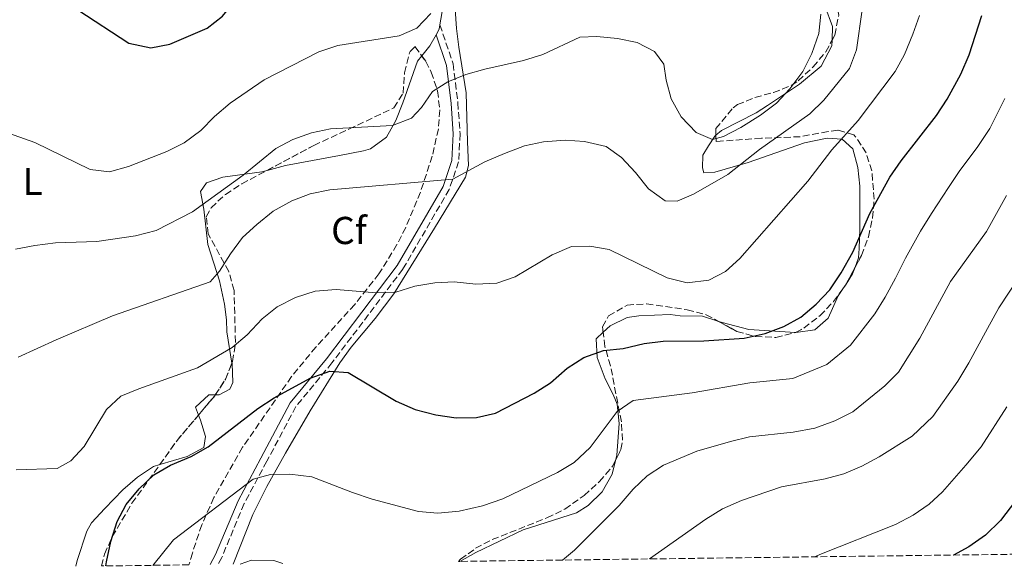
# Model space of a CAD drawing. Units: metres. Extents: x 586982 to 590423, y 4728979 to 4731336.
# Drawn here: x 590040 to 590293, y 4729018 to 4729159 of the extents above; entities that cross this region are included whole.
import ezdxf
from ezdxf.enums import TextEntityAlignment as Align

# ---------------------------------------------------------------- set-up
doc = ezdxf.new("R2010")
doc.units = ezdxf.units.M
doc.header["$MEASUREMENT"] = 0
doc.linetypes.add('DGN Style 3', pattern=[2.435890702152634, 1.739921930109024, -0.6959687720436097])
for name, color, linetype, lineweight in [('Camino', 7, 'DGN Style 3', 0), ('Curva de nivel directora', 30, 'Continuous', 30), ('Curva de nivel intermedia', 30, 'Continuous', 0), ('Etiqueta de uso rústico', 92, 'Continuous', 0), ('Etiqueta de zona arbolada', 92, 'Continuous', 0), ('Línea de cambio de uso (parcela vista)', 92, 'Continuous', 0), ('Margen derecho', 7, 'Continuous', 0), ('Zona arbolada', 92, 'DGN Style 3', 0)]:
    doc.layers.add(name, color=color, linetype=linetype, lineweight=lineweight)
doc.styles.add('Style-Arial', font='arial.ttf')

msp = doc.modelspace()

# ---------------------------------------------------------------- linework, layer by layer
at = {"layer": 'Camino', "color": 7, "linetype": 'DGN Style 3', "lineweight": 0}
msp.add_polyline3d([(590147.8999999972, 4729157.480000001, 706.1100000000006), (590151.2700000001, 4729147.440000001, 708.5599999999977), (590152.4999999995, 4729137.410000001, 710.7700000000042), (590153.0799999984, 4729129.420000001, 712.2400000000054), (590152.6999999986, 4729122.200000001, 713.2200000000014), (590150.2799999999, 4729115.110000002, 715.6699999999986), (590138.3099999983, 4729094.550000002, 718.6100000000006), (590120.1000000006, 4729070.470000003, 723.7599999999949), (590110.8299999969, 4729059.210000001, 726.6999999999972), (590103.3299999977, 4729045.150000002, 728.6600000000037), (590097.5100000018, 4729034.24, 730.8699999999955), (590091.7199999982, 4729020.359999999, 732.5800000000017), (590090.7500000005, 4729018.58, 732.7599999999949)], dxfattribs=at)
at = {"layer": 'Curva de nivel directora', "color": 30, "linetype": 'Continuous', "lineweight": 30, "flags": 128}
for points, elevation in [([(590035.1999999994, 4729169.28), (590045.7000000003, 4729165.74), (590050.3000000003, 4729163.76), (590054.6599999989, 4729161.320000002), (590067.7900000006, 4729152.78), (590073.4900000005, 4729151.530000002), (590078.3799999986, 4729152.480000001), (590087.9699999999, 4729156.62), (590091.8799999993, 4729159.710000002), (590097.5599999988, 4729166.620000001), (590102.0999999985, 4729170.04), (590106.8100000002, 4729173.12), (590115.9199999986, 4729178.100000001), (590128.469999999, 4729187.28), (590132.7400000005, 4729190.79), (590137.2099999986, 4729193.420000001), (590141.9599999984, 4729194.980000001), (590147.5099999984, 4729195.890000001), (590152.5099999984, 4729195.730000001), (590157.4900000007, 4729194.949999999), (590161.8, 4729193.99)], 700.0000000000001), ([(590061.8699999996, 4729018.210000001), (590062.0300000005, 4729019.279999999), (590063.2099999984, 4729024.500000001), (590064.7899999988, 4729029.62), (590067.1099999989, 4729034.050000002), (590070.4399999992, 4729038.050000001), (590074.2100000001, 4729041.62), (590078.5300000006, 4729044.130000001), (590083.8599999994, 4729046.350000001), (590088.2000000001, 4729048.82), (590101.0399999989, 4729058.710000001), (590105.1899999996, 4729061.5), (590114.459999999, 4729066.550000002), (590119.5399999997, 4729068.300000002), (590124.2800000003, 4729068.029999999), (590136.6599999988, 4729060.630000001), (590141.5000000001, 4729058.51), (590146.8099999987, 4729057.100000001), (590152.0799999993, 4729056.350000001), (590157.2699999993, 4729056.450000001), (590162.1599999999, 4729057.500000001), (590172.1600000003, 4729062.66), (590176.3899999991, 4729065.330000001), (590180.6600000005, 4729069.150000001), (590184.8899999994, 4729071.82), (590189.979999999, 4729073.670000001), (590195.0199999993, 4729074.210000002), (590200.4199999997, 4729075.460000001), (590205.3899999984, 4729076.050000001), (590215.7799999998, 4729076.160000001), (590226.2400000005, 4729076.850000001), (590231.6499999994, 4729078.070000002), (590236.4299999983, 4729079.810000001), (590240.7800000003, 4729082.27), (590244.7099999996, 4729085.550000001), (590248.2199999989, 4729089.300000002), (590251.2000000007, 4729093.640000002), (590254.1499999989, 4729098.960000002), (590258.5299999998, 4729108.920000002), (590263.74, 4729118.27), (590266.5799999987, 4729122.490000002), (590275.7400000007, 4729134.15), (590278.4999999988, 4729138.320000002), (590281.959999999, 4729144.77), (590284.1000000002, 4729149.79), (590287.3899999983, 4729159.900000001)], 725.0000000000001), ([(590296.0699999996, 4729034.939999999), (590292.1600000003, 4729029.939999999), (590288.289999999, 4729026.140000002), (590284.0399999999, 4729023.080000003), (590280.05, 4729021.000000001)], 750.0000000000002)]:
    msp.add_lwpolyline(points, dxfattribs=dict(at, elevation=elevation))
at = {"layer": 'Curva de nivel intermedia', "color": 30, "linetype": 'Continuous', "lineweight": 0, "flags": 128}
for points, elevation in [([(590028.8, 4729132.470000001), (590043.6200000015, 4729127.189999999), (590057.8600000021, 4729120.23), (590062.8500000008, 4729119.609999998), (590067.69, 4729121.019999999), (590077.6100000021, 4729124.859999998), (590082.0900000012, 4729127.08), (590086.3499999993, 4729130.300000001), (590089.8699999999, 4729133.929999999), (590093.8799999997, 4729137.34), (590102.6500000005, 4729143.31), (590116.740000001, 4729150.55), (590121.6300000016, 4729152.13), (590137.3800000007, 4729154.630000001), (590141.9500000017, 4729156.63), (590145.5900000005, 4729160.429999999)], 705), ([(590038.6700000007, 4729099.710000001), (590043.5700000002, 4729100.699999998), (590048.91, 4729101.409999999), (590059.5700000018, 4729101.689999999), (590069.5600000009, 4729103.15), (590074.8800000006, 4729104.51), (590084.2300000003, 4729109.34), (590097.2000000011, 4729118.759999999), (590105.63, 4729125.679999999), (590110.0600000002, 4729127.99), (590114.820000001, 4729129.680000001), (590119.7200000006, 4729130.71), (590135.6900000009, 4729131.600000001), (590140.5999999995, 4729133.439999999), (590143.1299999997, 4729136.2), (590145.9500000004, 4729140.33), (590149.9600000003, 4729142.800000001), (590154.6000000006, 4729144.66), (590159.4400000019, 4729146.06), (590169.3700000006, 4729148.300000001), (590174.3399999995, 4729149.83), (590183.9000000015, 4729154.329999999), (590188.3099999994, 4729154.49), (590193.6400000004, 4729153.960000001), (590198.6600000004, 4729152.939999999), (590203.0900000005, 4729150.659999999), (590205.5100000014, 4729147.34), (590206.1200000015, 4729143.27), (590207.4400000002, 4729138.449999998), (590209.9700000006, 4729133.819999999), (590213.8600000018, 4729129.81), (590218.0300000005, 4729127.99), (590220.9200000007, 4729128.75), (590225.3399999996, 4729131.09), (590230.3900000011, 4729134.199999999), (590234.5599999997, 4729137.319999999), (590237.9400000015, 4729141.05), (590241.2699999998, 4729145.470000002), (590243.61, 4729150.099999998), (590245.4200000004, 4729155.289999999), (590245.9700000003, 4729160.269999999)], 710.0000000000001), ([(590039.3600000013, 4729071.980000001), (590049.070000001, 4729076.369999998), (590063.5999999996, 4729082.550000001), (590088.760000001, 4729091.359999999), (590091.1300000004, 4729094.09), (590093.9600000001, 4729098.57), (590097.0700000015, 4729102.720000002), (590100.7300000004, 4729106.13), (590104.9500000004, 4729109.500000001), (590109.8099999998, 4729112.199999998), (590114.4700000001, 4729114.020000001), (590119.5700000008, 4729115.010000001), (590151.25, 4729117.779999999), (590159.470000001, 4729122.239999999), (590164.5400000004, 4729124.38), (590169.6200000009, 4729126.369999999), (590174.5200000005, 4729127.359999999), (590180.1300000009, 4729127.789999999), (590185.1199999999, 4729127.469999999), (590190.6800000009, 4729126.140000001), (590194.6000000014, 4729123.33), (590198.2300000013, 4729119.499999999), (590201.5800000018, 4729115.300000001), (590205.8300000009, 4729112.220000001), (590208.9900000015, 4729112.130000002), (590213.1800000002, 4729113.929999999), (590222.0100000014, 4729118.96), (590230.1400000007, 4729125.369999998), (590243.1500000019, 4729134.56), (590246.7200000013, 4729138.06), (590253.3500000008, 4729146.24), (590255.11, 4729151.01), (590256.5700000017, 4729161.31)], 715.0000000000001), ([(590038.7800000003, 4729042.91), (590049.3700000005, 4729043.279999999), (590052.900000002, 4729045.230000001), (590056.2700000005, 4729048.930000001), (590062.0700000008, 4729058.51), (590065.77, 4729061.88), (590070.3900000001, 4729063.82), (590085.4599999997, 4729069.180000001), (590094.4400000006, 4729074.46), (590098.2600000006, 4729077.689999999), (590102.1100000017, 4729081.769999999), (590105.980000001, 4729084.930000001), (590110.7100000005, 4729087.27), (590115.7400000019, 4729088.949999998), (590121.16, 4729089.33), (590131.5, 4729088.470000001), (590136.5, 4729088.67), (590141.4100000008, 4729090.189999999), (590146.5400000005, 4729091.099999999), (590151.5400000006, 4729091.310000001), (590157.1100000007, 4729090.77), (590162.5399999999, 4729090.970000001), (590167.2600000006, 4729092.63), (590176.8200000006, 4729098.269999999), (590181.7300000011, 4729100.439999999), (590186.500000001, 4729100.499999999), (590191.4299999997, 4729099.619999999), (590206.420000001, 4729092.33), (590211.5000000015, 4729091.109999999), (590217.0800000007, 4729091.749999999), (590221.4300000002, 4729093.970000001), (590225.1200000005, 4729097.350000001), (590242.6199999999, 4729117.279999999), (590248.8, 4729125.289999997), (590255.5300000003, 4729132.82), (590265.060000001, 4729145.470000002), (590267.4800000016, 4729149.850000001), (590269.6400000008, 4729155.039999999), (590271.3500000008, 4729159.869999998)], 720), ([(590073.9599999997, 4729018.359999998), (590079.2900000006, 4729024.890000001), (590099.8200000008, 4729040.55), (590104.2799999999, 4729041.73), (590109.28, 4729041.84), (590114.9000000015, 4729041.180000001), (590125.370000001, 4729037.069999999), (590130.4800000007, 4729035.38), (590142.3700000019, 4729032.219999999), (590147.3600000008, 4729031.75), (590152.8400000016, 4729032.289999999), (590158.8699999999, 4729033.679999999), (590164.0500000009, 4729035.519999999), (590178.1799999995, 4729042.220000001), (590182.4199999997, 4729044.859999999), (590186.5900000005, 4729048.659999999), (590193.5000000016, 4729057.949999998), (590197.6500000001, 4729060.749999999), (590212.8600000006, 4729062.74), (590227.6300000006, 4729065.34), (590238.7300000006, 4729066.42), (590247.4800000013, 4729070.05), (590253.5499999998, 4729075.029999999), (590259.8100000005, 4729083.060000001), (590262.4900000005, 4729087.42), (590265.1700000005, 4729092.27), (590267.7499999999, 4729097.46), (590271.6100000001, 4729104.369999998), (590274.450000001, 4729108.899999999), (590278.7900000017, 4729115.59), (590281.6900000006, 4729119.999999999), (590286.1500000021, 4729125.92), (590289.4400000002, 4729130.789999999), (590293.2900000013, 4729138.529999999)], 730), ([(590179.4000000021, 4729019.720000001), (590182.5300000014, 4729022.289999999), (590194.0700000017, 4729033.789999999), (590197.61, 4729037.949999998), (590201.2100000008, 4729041.41), (590205.4100000008, 4729044.180000001), (590214.0000000005, 4729047.749999999), (590222.6900000009, 4729050.25), (590227.6100000006, 4729051.429999999), (590238.7800000019, 4729052.630000001), (590244.4300000003, 4729053.689999999), (590249.5399999998, 4729055.53), (590254.1800000002, 4729057.83), (590262.3800000009, 4729064.52), (590265.8900000004, 4729068.109999999), (590271.390000001, 4729076.810000001), (590279.3400000016, 4729091.390000002), (590288.5900000007, 4729104.319999999), (590293.7100000015, 4729113.58)], 735.0000000000001), ([(590201.8600000013, 4729019.999999999), (590216.3699999999, 4729030.279999999), (590220.61, 4729032.930000001), (590225.5300000019, 4729035.069999999), (590235.8400000005, 4729038.529999999), (590247.040000001, 4729040.61), (590251.86, 4729041.929999999), (590256.4900000013, 4729043.9), (590260.9300000004, 4729046.300000001), (590269.490000001, 4729051.599999998), (590274.8100000008, 4729056.67), (590281.2100000002, 4729065.749999999), (590284.0199999998, 4729070.519999999), (590288.8299999998, 4729079.279999998), (590291.7500000013, 4729084.609999999), (590297.2499999999, 4729092.940000001)], 740.0000000000002), ([(590244.4000000012, 4729020.55), (590245.7100000011, 4729021.180000001), (590265.1900000006, 4729028.869999998), (590269.6800000012, 4729031.249999999), (590273.8000000005, 4729034.09), (590277.2200000003, 4729037.310000001), (590283.3, 4729044.140000001), (590287.2300000017, 4729048.829999999), (590293.8600000013, 4729059.17)], 745), ([(590096.4299999999, 4729018.649999999), (590099.3600000005, 4729019.66), (590105.1500000017, 4729019.640000001), (590107.4500000017, 4729018.789999999)], 735.0000000000001)]:
    msp.add_lwpolyline(points, dxfattribs=dict(at, elevation=elevation))
at = {"layer": 'Línea de cambio de uso (parcela vista)', "color": 92, "linetype": 'Continuous', "lineweight": 0, "extrusion": (0.08825328233054484, 0.0983264846506855, 0.9912332019127101), "elevation": 517782.7390107214, "flags": 128}
msp.add_lwpolyline([(2719692.295344553, -3879224.196326556), (2719691.675269942, -3879223.212402027), (2719691.349609012, -3879221.62298548)], dxfattribs=at)
at = {"layer": 'Línea de cambio de uso (parcela vista)', "color": 92, "linetype": 'Continuous', "lineweight": 0, "extrusion": (0.1323083895626342, 0.06935856706166761, 0.988778984013361), "elevation": 406786.2220575573, "flags": 128}
msp.add_lwpolyline([(3914529.264575296, -2687780.870629405), (3914527.515318205, -2687778.059117422), (3914526.177749635, -2687775.007288105)], dxfattribs=at)
at = {"layer": 'Línea de cambio de uso (parcela vista)', "color": 92, "linetype": 'Continuous', "lineweight": 0, "extrusion": (-0.2471587255855131, 0.03432337096811058, 0.968366909065118), "elevation": 17134.97567875133, "flags": 128}
msp.add_lwpolyline([(-4765333.618313149, -63586.88343869464), (-4765331.856264118, -63587.28058434627), (-4765329.026592975, -63588.64674935827)], dxfattribs=at)
at = {"layer": 'Línea de cambio de uso (parcela vista)', "color": 92, "linetype": 'Continuous', "lineweight": 0, "extrusion": (-0.05900097437234957, -0.09097978231744136, 0.9941033971537289), "elevation": -464355.7654072936, "flags": 128}
msp.add_lwpolyline([(-2077900.867154418, 4263730.709658901), (-2077900.867154418, 4263729.228605338)], dxfattribs=at)
at = {"layer": 'Línea de cambio de uso (parcela vista)', "color": 92, "linetype": 'Continuous', "lineweight": 0}
for points in [[(590126.9280000003, 4729227.716, 690.5528999999951), (590127.1200000001, 4729225.65, 690.820000000007), (590128.5800000001, 4729220.619999999, 692.1300000000047), (590132.4100000003, 4729211.980000001, 694.7100000000064), (590136.4000000004, 4729205.77, 696.8000000000029), (590142.6100000005, 4729198.949999999, 699.4900000000052), (590146.1100000005, 4729195.230000001, 699.9799999999959), (590148.8899999997, 4729191.199999999, 700.8600000000006), (590152.5199999996, 4729184.800000001, 702.1900000000023), (590151.3399999999, 4729178.980000001, 703.4100000000036), (590149.6100000005, 4729167.350000001, 703.8999999999943), (590147.9000000004, 4729157.480000001, 705)], [(590094.6399999997, 4729018.630000001, 734.9400000000023), (590099.7599999999, 4729031.42, 732.429999999993), (590103.3600000005, 4729038.67, 730.9400000000023), (590108.1299999999, 4729047.24, 729.1000000000058), (590114.5099999999, 4729058.15, 726.929999999993), (590122.1399999997, 4729070.49, 725.2299999999959), (590125.0099999999, 4729074.49, 724.25), (590131.2100000001, 4729081.930000001, 721.7299999999959), (590136.0300000003, 4729088.25, 720.0800000000019), (590146.4699999997, 4729105.15, 718), (590154.4800000004, 4729118.26, 715.9499999999972), (590155.2199999997, 4729121.289999999, 715.4199999999983), (590154.9800000004, 4729127.4, 714.1999999999972), (590154.6699999999, 4729139.949999999, 710.029999999999), (590152.79, 4729151.699999999, 709.3000000000029), (590152.1200000001, 4729156.5, 708), (590151.7000000002, 4729162.82, 706.3500000000058), (590152.9900000002, 4729172.100000001, 705.1300000000047), (590153.6600000003, 4729181.680000001, 703.4100000000036), (590155.2699999996, 4729190.33, 701.6999999999972), (590155.4100000003, 4729195.230000001, 700.679999999993), (590155.2000000002, 4729196.130000001, 700.4700000000012), (590152.8552000001, 4729200.105699999, 698.297200000001)], [(590216.1200000001, 4729192.210000001, 700.2299999999959), (590219.1699999999, 4729188.300000001, 701.5599999999977), (590222.4100000003, 4729184.880000001, 702.9400000000023), (590231.2199999997, 4729177.66, 705.6199999999953), (590241.8300000001, 4729169.789999999, 707.820000000007), (590244.9400000004, 4729166, 708.3899999999995), (590246.9500000002, 4729162.33, 708.8099999999977), (590248.9000000004, 4729157.02, 709.3000000000029), (590248.8219999997, 4729153.4965, 709.7537000000011)], [(590248.8219999997, 4729153.4965, 709.7537000000011), (590248.79, 4729152.050000001, 709.9400000000023), (590246.0099999999, 4729146.84, 710.2599999999949), (590240.4800000004, 4729142.25, 710.1999999999972), (590232.2400000002, 4729136.689999999, 709.8600000000006), (590229.2599999999, 4729134.800000001, 709.7899999999936), (590220.3700000001, 4729130.27, 710.0899999999965), (590218.9265000002, 4729129.064300001, 710.2513000000035)], [(590143.1984000001, 4729149.524300001, 706.2158999999957), (590142.0999999996, 4729148.140000001, 706.4600000000065), (590138.3799999999, 4729137.390000001, 709.3000000000029), (590136.5700000003, 4729132.859999999, 709.8099999999977), (590134.0999999996, 4729128.550000001, 710.279999999999), (590130.0599999996, 4729125.560000001, 711), (590128.1900000004, 4729125.02, 711.2599999999949), (590122.0800000001, 4729123.84, 711.5), (590108.1500000004, 4729121.310000001, 709.5399999999936), (590103.392, 4729120.023, 710.1171999999933)], [(590218.9265000002, 4729129.064300001, 710.2513000000035), (590218.6699999999, 4729128.850000001, 710.279999999999), (590216.9800000004, 4729126.32, 711.0099999999949), (590215.5899999999, 4729123.949999999, 712.2400000000052), (590215.4800000004, 4729120.65, 712.9700000000012), (590215.8099999996, 4729119.4, 713.7100000000065), (590218.6299999999, 4729119.600000001, 714.6900000000023), (590227.2300000004, 4729122.060000001, 716.3999999999943), (590241.7599999999, 4729127.109999999, 718.3699999999953), (590247.5499999998, 4729128.289999999, 719.3500000000058), (590251.4699999997, 4729128.02, 719.5899999999965), (590254.1699999999, 4729125.550000001, 720.0800000000019), (590255.4600000001, 4729120.76, 721.2200000000012), (590255.9800000004, 4729115.960000001, 722.4600000000065), (590256.0099999999, 4729104.859999999, 725.4700000000012), (590255.8300000001, 4729099.890000001, 726.179999999993), (590255.6299999999, 4729097.480000001, 726.2100000000065), (590254.7433000002, 4729095.0724, 726.0690999999933)], [(590103.392, 4729120.023, 710.1171999999933), (590102.0499999998, 4729119.66, 710.279999999999), (590092.0300000003, 4729118.279999999, 708.8099999999977), (590087.8099999996, 4729116.810000001, 708.8099999999977), (590086.2699999996, 4729114.59, 709.0500000000029), (590087.1100000005, 4729110.050000001, 710.279999999999), (590088.1699999999, 4729100.970000001, 712.9700000000012), (590091.1100000005, 4729091.600000001, 714.8899999999995), (590092.4199999999, 4729085.59, 716.4400000000023), (590092.9699999997, 4729081.57, 717.6300000000047), (590093.0099999999, 4729078.430000001, 718.8600000000006), (590094.3503999999, 4729070.407500001, 719.8258999999962)], [(590251.6193000004, 4729089.5239, 725.4685000000028), (590250.4299999997, 4729087.689999999, 725.2299999999959), (590247.8300000001, 4729082, 725.2299999999959), (590244.4199999999, 4729078.980000001, 725.2299999999959), (590239.5401, 4729078.3248, 725.0930999999982)], [(590219.3984000003, 4729081.245999999, 723.7237000000023), (590215.5, 4729082.529999999, 722.779999999999), (590209.7000000002, 4729082.609999999, 722.779999999999), (590207.1799999997, 4729082.890000001, 722.529999999999), (590199.1200000001, 4729082.539999999, 724.1199999999953), (590196.0499999998, 4729082.119999999, 724.4900000000052), (590191.6799999997, 4729080.02, 724.4900000000052), (590189.9177000001, 4729078.366599999, 724.732600000003)], [(590239.5401, 4729078.3248, 725.0930999999982), (590239.4299999997, 4729078.310000001, 725.0899999999965), (590227.3700000001, 4729079.08, 724.570000000007), (590220.54, 4729080.869999999, 724), (590219.3984000003, 4729081.245999999, 723.7237000000023)], [(590189.9177000001, 4729078.366599999, 724.732600000003), (590188.1200000001, 4729076.680000001, 724.9799999999959), (590188.3399999999, 4729071.82, 725.7200000000012), (590190.4500000002, 4729066.359999999, 726.9499999999972), (590192.4400000004, 4729062.34, 729.1600000000036), (590193.5199999996, 4729059.810000001, 730.1300000000047), (590193.9900000002, 4729054.84, 730.5899999999965), (590193.4000000004, 4729046.730000001, 731.5399999999936), (590193.0581999999, 4729045.316400001, 731.699299999993)], [(590094.3503999999, 4729070.407500001, 719.8258999999962), (590094.3700000001, 4729070.289999999, 719.8399999999965), (590094.5800000001, 4729065.42, 721.1499999999943), (590093.8300000001, 4729063.699999999, 721.3099999999977), (590091.0300000003, 4729062.25, 721.0599999999977), (590090.0743000006, 4729062.2357, 720.9741000000067)], [(590090.0743000006, 4729062.2357, 720.9741000000067), (590088.3600000005, 4729062.210000001, 720.820000000007), (590084.9500000002, 4729059.029999999, 721.3099999999977), (590085.7414999995, 4729057.033, 721.7544000000053)], [(590085.7414999995, 4729057.033, 721.7544000000053), (590086.25, 4729055.75, 722.0399999999936), (590087.5599999996, 4729051.529999999, 723.5200000000042), (590087.1200000001, 4729048.699999999, 724.9900000000052), (590082.8499999996, 4729046.390000001, 723.779999999999), (590075.7867999999, 4729044.3092, 723.763699999996)], [(590075.7867999999, 4729044.3092, 723.763699999996), (590074.1600000003, 4729043.83, 723.7599999999949), (590070.0300000003, 4729041.050000001, 723.5599999999977), (590066.2800000003, 4729037.77, 723.3500000000058), (590061.5899999999, 4729033, 723.0200000000042), (590058.2000000002, 4729029.279999999, 722.6999999999972), (590056.9600000001, 4729027.130000001, 722.529999999999), (590054.5499999998, 4729019.57, 722.2899999999936), (590054.1299999999, 4729018.109999999, 722.4900000000052)], [(590193.0581999999, 4729045.316400001, 731.699299999993), (590192.2199999997, 4729041.850000001, 732.0899999999965), (590189.6799999997, 4729037.279999999, 732.1900000000023), (590186.0499999998, 4729033.720000001, 732.0800000000019), (590183.0499999998, 4729031.9, 732.0899999999965), (590169.2999999998, 4729027.480000001, 732.5800000000019), (590157.1399999997, 4729021.680000001, 732.5800000000019), (590152.9900000002, 4729019.380000001, 732.9600000000065)]]:
    msp.add_polyline3d(points, dxfattribs=at)
at = {"layer": 'Margen derecho', "color": 7, "linetype": 'Continuous', "lineweight": 0}
msp.add_polyline3d([(590146.8999999982, 4729154.950000001, 706.1100000000006), (590149.5599999981, 4729147.050000002, 708.5599999999977), (590150.7600000005, 4729137.240000002, 710.7700000000042), (590151.3199999994, 4729129.4, 712.2400000000054), (590150.9599999995, 4729122.529999999, 713.2200000000014), (590148.6799999997, 4729115.84, 715.6699999999986), (590136.850000001, 4729095.53, 718.6100000000006), (590118.7300000003, 4729071.550000002, 723.7599999999949), (590109.3700000016, 4729060.190000001, 726.6999999999972), (590101.780000001, 4729045.970000003, 728.6600000000037), (590095.9200000004, 4729035, 730.8699999999955), (590090.1400000001, 4729021.119999999, 732.5800000000017), (590088.7399999987, 4729018.550000001, 732.8300000000019)], dxfattribs=at)
at = {"layer": 'Zona arbolada', "color": 92, "linetype": 'DGN Style 3', "lineweight": 0, "extrusion": (0.02529369029832502, 0.04696575186793794, 0.9985762101024498), "elevation": 237768.5264505274, "flags": 128}
msp.add_lwpolyline([(1722686.491557734, -4437174.241318545), (1722686.491557734, -4437179.147237984)], dxfattribs=at)
at = {"layer": 'Zona arbolada', "color": 92, "linetype": 'DGN Style 3', "lineweight": 0, "extrusion": (-0.1891488977029897, 0.1606195823509879, 0.9687228934339986), "elevation": 648650.6188666323, "flags": 128}
msp.add_lwpolyline([(-3986813.842610473, -2529279.145898975), (-3986814.703780123, -2529279.209168427), (-3986815.302756506, -2529279.340946203)], dxfattribs=at)
at = {"layer": 'Zona arbolada', "color": 92, "linetype": 'DGN Style 3', "lineweight": 0, "extrusion": (-0.03352540782326063, 0.09444408952801496, 0.994965507434056), "elevation": 427572.8822900903, "flags": 128}
msp.add_lwpolyline([(-2138082.486491057, -4237690.546225869), (-2138086.268225862, -4237693.42495147), (-2138089.249902679, -4237696.84848961)], dxfattribs=at)
at = {"layer": 'Zona arbolada', "color": 92, "linetype": 'DGN Style 3', "lineweight": 0, "extrusion": (0.008859677962113309, 0.06672237997304534, 0.9977322436992503), "elevation": 321488.2239627645, "flags": 128}
msp.add_lwpolyline([(37528.91891298583, -4754725.968520137), (37525.46232458204, -4754731.389864976), (37525.30863782507, -4754731.709291981)], dxfattribs=at)
at = {"layer": 'Zona arbolada', "color": 92, "linetype": 'DGN Style 3', "lineweight": 0, "extrusion": (-0.1144107642125316, 0.1692927232064351, 0.9789025236976633), "elevation": 733795.389356954, "flags": 128}
msp.add_lwpolyline([(-3136866.917020548, -3511931.137629096), (-3136874.078711885, -3511933.838681058), (-3136882.289368226, -3511936.212807361)], dxfattribs=at)
at = {"layer": 'Zona arbolada', "color": 92, "linetype": 'DGN Style 3', "lineweight": 0}
for points in [[(590248.8219999997, 4729153.4965, 721.5111999999937), (590249.5499999998, 4729154.810000001, 721.4400000000023), (590250.5300000003, 4729160, 720.9199999999983), (590249.6799999997, 4729165.24, 720.3600000000006), (590247.3799999999, 4729170.039999999, 719.7299999999959), (590246.0300000003, 4729171.74, 719.4499999999972), (590242.2300000004, 4729174.949999999, 718.7100000000065), (590233.7400000002, 4729179.970000001, 716.9700000000012), (590229.8799999999, 4729182.83, 716.0200000000042), (590226.1500000004, 4729186.15, 714.4700000000012), (590222.5599999996, 4729189.539999999, 712.2599999999949), (590219.4100000003, 4729193.08, 710.0500000000029), (590217.0099999999, 4729196.869999999, 708.5), (590216.1799999997, 4729198.970000001, 708.1699999999983), (590216.1988000004, 4729199.263300001, 708.1546999999993)], [(590422.9800000004, 4729022.84, 802.3000000000029), (590152.9900000002, 4729019.380000001, 732.9600000000065), (590152.6699999999, 4729019.369999999, 732.9700000000012), (590153.2199999997, 4729019.91, 738.570000000007), (590157.0700000003, 4729022.74, 738.3399999999965), (590161.3700000001, 4729024.99, 738.7299999999959), (590175.4500000002, 4729030.57, 741.2599999999949), (590180.0300000003, 4729032.850000001, 741.7299999999959), (590185.0099999999, 4729036.32, 741.5099999999949), (590188.9500000002, 4729039.92, 740.820000000007), (590192.3399999999, 4729043.869999999, 740.0200000000042), (590194.4900000002, 4729048.199999999, 739.1000000000058), (590194.8700000001, 4729050.57, 738.570000000007), (590194.5899999999, 4729055.310000001, 737.3699999999953), (590191.7999999998, 4729069.680000001, 733.6699999999983), (590190.3600000005, 4729074.689999999, 732.9600000000065), (590189.75, 4729079.76, 732.679999999993), (590191.3200000003, 4729082.539999999, 732.6900000000023), (590196.0800000001, 4729085.359999999, 732.9600000000065), (590201.0999999996, 4729085.680000001, 733.3699999999953), (590211.5599999996, 4729084.130000001, 733.6499999999943), (590216.4299999997, 4729082.859999999, 733.6399999999995), (590224.3200000003, 4729078.57, 734.1600000000036), (590229.1399999997, 4729077.25, 734.3399999999965), (590234.3399999999, 4729077.01, 734.4900000000052), (590239.4199999999, 4729078.26, 734.6000000000058), (590241.5700000003, 4729079.42, 734.6499999999943), (590245.7300000004, 4729082.630000001, 734.7299999999959), (590249.2100000001, 4729086.24, 734.7299999999959), (590252.1299999999, 4729090.220000001, 734.6399999999995), (590256.3899999997, 4729098.130000001, 734.1600000000036), (590258.2000000002, 4729102.92, 733.5099999999949), (590259.2800000003, 4729107.76, 732.5099999999949), (590259.6699999999, 4729112.600000001, 731.3500000000058), (590259.0599999996, 4729119.880000001, 729.4600000000065), (590257.6200000001, 4729124.5, 728.029999999999), (590254.8799999999, 4729128.689999999, 726.5099999999949), (590254.4199999999, 4729129.17, 726.3099999999977), (590250.3499999996, 4729130.41, 723.4499999999972), (590247.8200000003, 4729130.02, 722.3899999999995), (590240.6200000001, 4729128.680000001, 722.8800000000047), (590230.6399999997, 4729128.300000001, 722.7599999999949), (590218.9800000004, 4729127.449999999, 720.429999999993), (590218.8700000001, 4729130.77, 719.3300000000019), (590223.3799999999, 4729136.109999999, 718.2400000000052), (590224.5099999999, 4729136.939999999, 717.9799999999959), (590228.9900000002, 4729138.800000001, 718.1300000000047), (590233.7400000002, 4729140.060000001, 719.6699999999983), (590238.3200000003, 4729141.869999999, 721.1499999999943), (590240.1200000001, 4729143.100000001, 721.4100000000036), (590243.9699999997, 4729146.65, 721.6100000000006), (590247.2000000002, 4729150.57, 721.6699999999983), (590249.5499999998, 4729154.810000001, 721.4400000000023), (590250.5300000003, 4729160, 720.9199999999983)], [(590218.9265000002, 4729129.064300001, 719.8951999999991), (590218.8700000001, 4729130.77, 719.3300000000019), (590223.3799999999, 4729136.109999999, 718.2400000000052), (590224.5099999999, 4729136.939999999, 717.9799999999959), (590228.9900000002, 4729138.800000001, 718.1300000000047), (590233.7400000002, 4729140.060000001, 719.6699999999983), (590238.3200000003, 4729141.869999999, 721.1499999999943), (590240.1200000001, 4729143.100000001, 721.4100000000036), (590243.9699999997, 4729146.65, 721.6100000000006), (590247.2000000002, 4729150.57, 721.6699999999983), (590248.8219999997, 4729153.4965, 721.5111999999937)], [(590103.392, 4729120.023, 718.521900000007), (590115.4400000004, 4729126.430000001, 718.4700000000012), (590124.4800000004, 4729130.630000001, 717.8500000000058), (590136.0300000003, 4729136.109999999, 716.5099999999949), (590138.4199999999, 4729139.869999999, 715.6100000000006), (590138.7999999998, 4729145.17, 714.3999999999943), (590140.0300000003, 4729150.27, 713.5899999999965), (590140.2300000004, 4729150.600000001, 713.570000000007), (590141.4699999997, 4729151.869999999, 714.5500000000029), (590143.1984000001, 4729149.524300001, 714.667300000001)], [(590143.1984000001, 4729149.524300001, 714.667300000001), (590144.2699999996, 4729148.07, 714.7400000000052), (590145.6299999999, 4729145.33, 715.0399999999936), (590147.29, 4729140.470000001, 716.2200000000012), (590147.8300000001, 4729135.560000001, 717.5099999999949), (590147.5, 4729130.67, 718.8000000000029), (590145.9100000003, 4729123.689999999, 720.429999999993), (590142.8600000005, 4729114.4, 722.3099999999977), (590139.0700000003, 4729105.32, 724.1199999999953), (590136.8300000001, 4729100.9, 724.9700000000012), (590132.1799999997, 4729093.380000001, 726.3099999999977), (590125.9500000002, 4729085.49, 727.6900000000023), (590115.9800000004, 4729074.529999999, 729.6699999999983), (590109.6900000004, 4729066.949999999, 730.9400000000023), (590097.1100000005, 4729048.75, 733.6399999999995), (590089.6900000004, 4729035.810000001, 735.320000000007), (590086.5800000001, 4729028.779999999, 736.1199999999953), (590084.1600000003, 4729021.529999999, 736.6100000000006), (590083.29, 4729018.480000001, 736.9400000000023)], [(590254.7433000002, 4729095.0724, 734.3456000000006), (590256.3899999997, 4729098.130000001, 734.1600000000036), (590258.2000000002, 4729102.92, 733.5099999999949), (590259.2800000003, 4729107.76, 732.5099999999949), (590259.6699999999, 4729112.600000001, 731.3500000000058), (590259.0599999996, 4729119.880000001, 729.4600000000065), (590257.6200000001, 4729124.5, 728.029999999999), (590254.8799999999, 4729128.689999999, 726.5099999999949), (590254.4199999999, 4729129.17, 726.3099999999977), (590250.3499999996, 4729130.41, 723.4499999999972), (590247.8200000003, 4729130.02, 722.3899999999995), (590240.6200000001, 4729128.680000001, 722.8800000000047), (590230.6399999997, 4729128.300000001, 722.7599999999949), (590218.9800000004, 4729127.449999999, 720.429999999993), (590218.9265000002, 4729129.064300001, 719.8951999999991)], [(590094.3503999999, 4729070.407500001, 726.9468999999954), (590094.5300000003, 4729070.859999999, 726.9100000000036), (590095.2599999999, 4729075.82, 726.429999999993), (590094.9000000004, 4729089.130000001, 724.8399999999965), (590093.5300000003, 4729094.029999999, 723.7700000000042), (590088.2599999999, 4729103.65, 720.5599999999977), (590087.7400000002, 4729108.07, 719.3099999999977), (590088.9699999997, 4729110.4, 718.9600000000065), (590092.6900000004, 4729113.84, 718.6999999999972), (590096.8799999999, 4729116.560000001, 718.5500000000029), (590103.392, 4729120.023, 718.521900000007)], [(590239.5401, 4729078.3248, 734.6027999999933), (590241.5700000003, 4729079.42, 734.6499999999943), (590245.7300000004, 4729082.630000001, 734.7299999999959), (590249.2100000001, 4729086.24, 734.7299999999959), (590251.6193000004, 4729089.5239, 734.655700000003)], [(590189.9177000001, 4729078.366599999, 732.7569999999978), (590189.75, 4729079.76, 732.679999999993), (590191.3200000003, 4729082.539999999, 732.6900000000023), (590196.0800000001, 4729085.359999999, 732.9600000000065), (590201.0999999996, 4729085.680000001, 733.3699999999953), (590211.5599999996, 4729084.130000001, 733.6499999999943), (590216.4299999997, 4729082.859999999, 733.6399999999995), (590219.3984000003, 4729081.245999999, 733.8356000000058)], [(590219.3984000003, 4729081.245999999, 733.8356000000058), (590224.3200000003, 4729078.57, 734.1600000000036), (590229.1399999997, 4729077.25, 734.3399999999965), (590234.3399999999, 4729077.01, 734.4900000000052), (590239.4199999999, 4729078.26, 734.6000000000058), (590239.5401, 4729078.3248, 734.6027999999933)], [(590193.0581999999, 4729045.316400001, 739.7127000000038), (590194.4900000002, 4729048.199999999, 739.1000000000058), (590194.8700000001, 4729050.57, 738.570000000007), (590194.5899999999, 4729055.310000001, 737.3699999999953), (590191.7999999998, 4729069.680000001, 733.6699999999983), (590190.3600000005, 4729074.689999999, 732.9600000000065), (590189.9177000001, 4729078.366599999, 732.7569999999978)], [(590060.8099999996, 4729018.189999999, 731.779999999999), (590061.5700000003, 4729021.230000001, 731.2200000000012), (590063.54, 4729025.77, 730.7599999999949), (590068.6200000001, 4729034.33, 729.8899999999995), (590075.7867999999, 4729044.3092, 729.001900000003)], [(590152.6699999999, 4729019.369999999, 738.7200000000012), (590153.2199999997, 4729019.91, 738.570000000007), (590157.0700000003, 4729022.74, 738.3399999999965), (590161.3700000001, 4729024.99, 738.7299999999959), (590175.4500000002, 4729030.57, 741.2599999999949), (590180.0300000003, 4729032.850000001, 741.7299999999959), (590185.0099999999, 4729036.32, 741.5099999999949), (590188.9500000002, 4729039.92, 740.820000000007), (590192.3399999999, 4729043.869999999, 740.0200000000042), (590193.0581999999, 4729045.316400001, 739.7127000000038)]]:
    msp.add_polyline3d(points, dxfattribs=at)
msp.add_polyline3d([(590083.29, 4729018.480000001, 736.9400000000023), (590060.8099999996, 4729018.189999999, 731.779999999999), (590061.5700000003, 4729021.230000001, 731.2200000000012), (590063.54, 4729025.77, 730.7599999999949), (590068.6200000001, 4729034.33, 729.8899999999995), (590080.2400000002, 4729050.51, 728.4499999999972), (590089.8799999999, 4729061.939999999, 727.6000000000058), (590092.6799999997, 4729066.199999999, 727.2899999999936), (590094.5300000003, 4729070.859999999, 726.9100000000036), (590095.2599999999, 4729075.82, 726.429999999993), (590094.9000000004, 4729089.130000001, 724.8399999999965), (590093.5300000003, 4729094.029999999, 723.7700000000042), (590088.2599999999, 4729103.65, 720.5599999999977), (590087.7400000002, 4729108.07, 719.3099999999977), (590088.9699999997, 4729110.4, 718.9600000000065), (590092.6900000004, 4729113.84, 718.6999999999972), (590096.8799999999, 4729116.560000001, 718.5500000000029), (590115.4400000004, 4729126.430000001, 718.4700000000012), (590124.4800000004, 4729130.630000001, 717.8500000000058), (590136.0300000003, 4729136.109999999, 716.5099999999949), (590138.4199999999, 4729139.869999999, 715.6100000000006), (590138.7999999998, 4729145.17, 714.3999999999943), (590140.0300000003, 4729150.27, 713.5899999999965), (590140.2300000004, 4729150.600000001, 713.570000000007), (590141.4699999997, 4729151.869999999, 714.5500000000029), (590144.2699999996, 4729148.07, 714.7400000000052), (590145.6299999999, 4729145.33, 715.0399999999936), (590147.29, 4729140.470000001, 716.2200000000012), (590147.8300000001, 4729135.560000001, 717.5099999999949), (590147.5, 4729130.67, 718.8000000000029), (590145.9100000003, 4729123.689999999, 720.429999999993), (590142.8600000005, 4729114.4, 722.3099999999977), (590139.0700000003, 4729105.32, 724.1199999999953), (590136.8300000001, 4729100.9, 724.9700000000012), (590132.1799999997, 4729093.380000001, 726.3099999999977), (590125.9500000002, 4729085.49, 727.6900000000023), (590115.9800000004, 4729074.529999999, 729.6699999999983), (590109.6900000004, 4729066.949999999, 730.9400000000023), (590097.1100000005, 4729048.75, 733.6399999999995), (590089.6900000004, 4729035.810000001, 735.320000000007), (590086.5800000001, 4729028.779999999, 736.1199999999953), (590084.1600000003, 4729021.529999999, 736.6100000000006)], close=True, dxfattribs=at)

# ---------------------------------------------------------------- texts
at = {"layer": 'Etiqueta de uso rústico', "color": 92, "linetype": 'Continuous', "lineweight": 0, "style": 'Style-Arial'}
msp.add_text('L', height=7.000000000000002, dxfattribs=at).set_placement((590043.0214203774, 4729117.160010001, 706.8300000000019), align=Align.MIDDLE_CENTER)
at = {"layer": 'Etiqueta de zona arbolada', "color": 92, "linetype": 'Continuous', "lineweight": 0, "style": 'Style-Arial'}
msp.add_text('Cf', height=7.000000000000002, dxfattribs=at).set_placement((590124.4794962421, 4729104.550010001, 717.0099999999949), align=Align.MIDDLE_CENTER)

doc.saveas('drawing.dxf')
